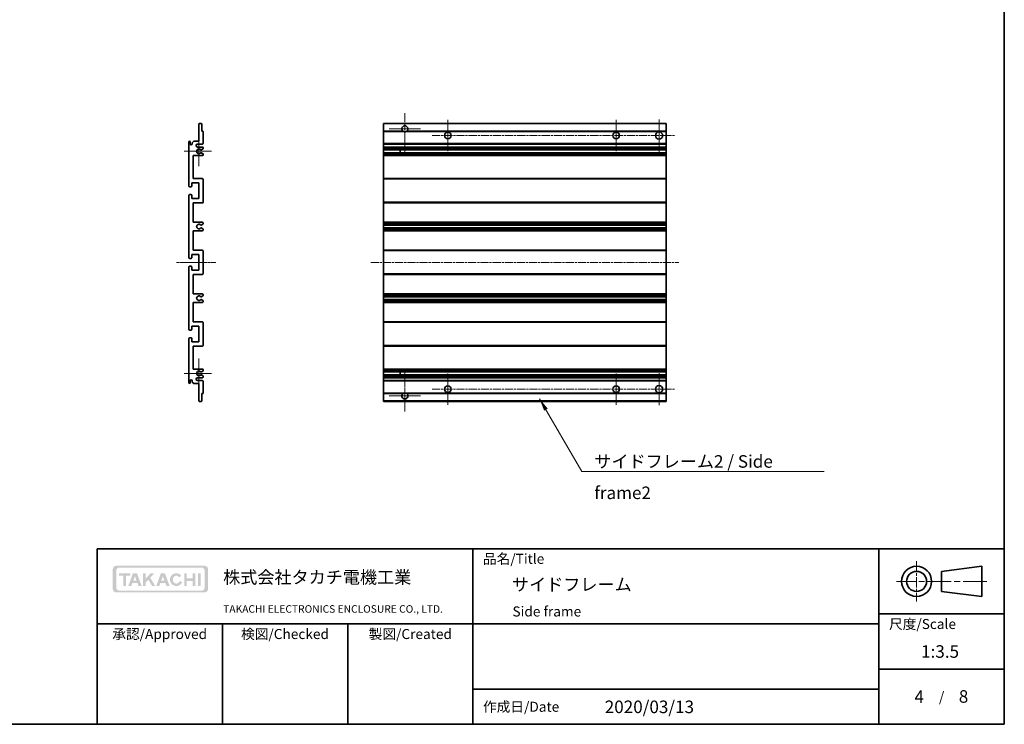
# Model space of a CAD drawing. Units: millimetres. Extents: x 5 to 10241, y 13 to 1277.
# Drawn here: x 5213 to 5900, y 13 to 504 of the extents above; entities that cross this region are included whole.
import ezdxf
from ezdxf.enums import TextEntityAlignment as Align

# ---------------------------------------------------------------- set-up
doc = ezdxf.new("R2010")
doc.units = ezdxf.units.MM
doc.linetypes.add('CHAIN', pattern=[0.35429999999999995, 0.2362, -0.0295, 0.0591, -0.0295])
for name, color, linetype, lineweight in [('Border (ISO)', 7, 'Continuous', 35), ('Center Mark (ISO)', 131, 'Continuous', 18), ('Centerline (ISO)', 131, 'Continuous', 18), ('Hatch (ISO)', 1, 'Continuous', 18), ('Symbol (ISO)', 7, 'Continuous', 18), ('Symbol (ISO) @ 1', 7, 'Continuous', 18), ('Title (ISO)', 7, 'Continuous', 35), ('Visible (ISO)', 7, 'Continuous', 35), ('Visible Narrow (ISO)', 7, 'Continuous', 25)]:
    doc.layers.add(name, color=color, linetype=linetype, lineweight=lineweight)
doc.styles.add('Note Text (TK)', font='MS PGothic.ttf')
doc.styles.add('文字スタイル67', font='arial.ttf')
doc.dimstyles.new('Default - Method 1b (TK)$7', dxfattribs={"dimscale": 4, "dimtxt": 2.5, "dimasz": 2.5, "dimexe": 1, "dimexo": 1.499999999999999, "dimgap": 1, "dimtad": 1, "dimtoh": 1, "dimrnd": 1e-08, "dimdsep": 46, "dimtxsty": 'Note Text (TK)', "dimcen": 0.09, "dimdle": 5, "dimclrd": 100, "dimclre": 100, "dimclrt": 7, "dimadec": 1, "dimazin": 1, "dimtfac": 1, "dimtmove": 0, "dimatfit": 3, "dimfxl": 1, "dimtolj": 1, "dimlwd": -1, "dimlwe": -1, "dimarcsym": 0})

# ---------------------------------------------------------------- blocks, each defined once
blk = doc.blocks.new('図面枠 tk図枠')
at = {"layer": 'Border (ISO)'}
for p in [(405.4999999999999, 289), (14.50000000000001, 8.000000000000007)]:
    blk.add_line(p, (405.4999999999999, 8.000000000000007), dxfattribs=at)
blk = doc.blocks.new('表題欄 tk表題欄')
at = {"layer": 'Hatch (ISO)'}
h = blk.add_hatch(color=256, dxfattribs=at)
edge = h.paths.add_edge_path(flags=0)
edge.add_arc((95.57537688673352, 236.2990653650367), 0.5958259999999996, 269.9999999999897, 360)
edge.add_line((96.17120288673351, 236.2990653650368), (96.17120288673348, 239.7107813650365))
edge.add_arc((95.5753768867335, 239.7107813650366), 0.5958259999999996, 0, 90.0000000000068)
edge.add_line((95.57537688673342, 240.3066073650366), (79.13710888673356, 240.3066073650366))
edge.add_arc((79.13710888673353, 239.7107813650366), 0.5958259999999996, 89.99999999999744, 180)
edge.add_line((78.54128288673353, 239.7107813650365), (78.54128288673331, 236.2990653650368))
edge.add_arc((79.13710888673332, 236.2990653650365), 0.5958259999999996, 180, 270.0000000000231)
edge.add_line((79.13710888673356, 235.7032393650365), (95.57537688673342, 235.7032393650367))
edge = h.paths.add_edge_path()
edge.add_line((77.83935088673357, 239.9556413650366), (77.83935088673357, 236.0542053650368))
edge.add_arc((78.54128288673346, 236.0542053650367), 0.7019319999998935, 180, 270.0000000000087)
edge.add_line((78.54128288673357, 235.3522733650368), (96.17120288673352, 235.3522733650368))
edge.add_arc((96.17120288673351, 236.0542053650367), 0.7019319999998921, 270, 360)
edge.add_line((96.8731348867334, 236.0542053650368), (96.87313488673352, 239.9556413650366))
edge.add_arc((96.1712028867336, 239.9556413650367), 0.7019319999998921, 0, 90.00000000000873)
edge.add_line((96.17120288673348, 240.6575733650367), (78.54128288673357, 240.6575733650366))
edge.add_arc((78.54128288673357, 239.9556413650366), 0.7019319999999984, 90, 180)
for points in [[(79.07181288673355, 239.1476033650369), (79.07181288673355, 238.6578833650367), (79.92066088673353, 238.6578833650367), (79.92066088673353, 236.6581933650368), (80.50832488673353, 236.6581933650368), (80.50832488673353, 238.6578833650367), (81.35717288673355, 238.6578833650367), (81.35717288673355, 239.1476033650369)], [(85.68407849525303, 236.6581933650368), (84.9434673993943, 237.8918698287545), (84.41792288673358, 237.3246628822781), (84.41792288673358, 236.6581933650368), (83.89555488673355, 236.6581933650368), (83.89555488673355, 239.1476033650369), (84.41792288673358, 239.1476033650369), (84.41792288673358, 238.0993979968839), (85.38913556809511, 239.1476033650369), (86.10696490847272, 239.1476033650369), (85.31925422435492, 238.2974470774499), (86.30334488673353, 236.6581933650368)], [(92.09142939614459, 239.1476033650369), (92.09142939614459, 236.6581933650368), (92.60971639614465, 236.6581933650368), (92.60971639614465, 237.6580383650368), (93.76872039614462, 237.6580383650368), (93.76872039614462, 236.6581933650368), (94.28700739614459, 236.6581933650368), (94.28700739614459, 239.1476033650369), (93.76872039614462, 239.1476033650369), (93.76872039614462, 238.1477583650367), (92.60971639614465, 238.1477583650367), (92.60971639614465, 239.1476033650369)], [(94.84202339614467, 239.1476033650369), (94.84202339614467, 236.6581933650368), (95.36439139614473, 236.6581933650368), (95.36439139614473, 239.1476033650369)]]:
    blk.add_hatch(color=256, dxfattribs=at).paths.add_polyline_path(points)
h = blk.add_hatch(color=256, dxfattribs=at)
h.paths.add_polyline_path([(82.59020695886475, 237.7110913650368), (81.95242681460243, 237.7110913650368), (82.27131688673356, 238.5794973650367)], flags=0)
h.paths.add_polyline_path([(82.77903014574996, 237.1968853650368), (81.76360362771717, 237.1968853650368), (81.56578886050404, 236.6581933650368), (80.94907288673355, 236.6581933650368), (81.86321688673357, 239.1476033650369), (82.67941688673353, 239.1476033650369), (83.59356088673351, 236.6581933650368), (82.97684491296302, 236.6581933650368)])
h = blk.add_hatch(color=256, dxfattribs=at)
h.paths.add_polyline_path([(87.52707281460246, 237.7110913650368), (88.16485295886469, 237.7110913650368), (87.84596288673359, 238.5794973650367)], flags=0)
h.paths.add_polyline_path([(87.14043486050403, 236.6581933650368), (87.3382496277172, 237.1968853650368), (88.35367614574989, 237.1968853650368), (88.551490912963, 236.6581933650368), (89.16820688673343, 236.6581933650368), (88.25406288673352, 239.1476033650369), (87.43786288673356, 239.1476033650369), (86.52371888673358, 236.6581933650368)])
h = blk.add_hatch(color=256, dxfattribs=at)
edge = h.paths.add_edge_path()
edge.add_arc((90.52309888673334, 237.9028983650369), 1.273272000000011, 38.55054079078439, 336.5820184016556)
edge.add_line((91.69149139614446, 237.3968543650369), (91.17255542714857, 237.6216113977801))
edge.add_ellipse((90.52309888673352, 237.9028983650369), major_axis=(0, -0.7998759999999119), ratio=0.8673469387756529, start_angle=128.5505407907963, end_angle=426.582018401653, ccw=False)
edge.add_line((91.09381514418376, 238.3576891122095), (91.51887237036831, 238.6964075050431))
at = {"layer": 'Title (ISO)'}
for p, q in [((74.70882392282105, 244.052739026017), (255.7088239228211, 244.052739026017)), ((74.70882392282105, 209.052739026017), (74.70882392282105, 244.052739026017)), ((149.7088239228211, 244.052739026017), (149.7088239228211, 209.052739026017)), ((230.7088239228211, 244.052739026017), (230.7088239228211, 209.052739026017)), ((255.7088239228211, 244.052739026017), (255.7088239228211, 209.052739026017)), ((243.2088239228211, 239.552739026017), (251.2088239228211, 240.5527390260171)), ((251.2088239228211, 234.552739026017), (251.2088239228211, 240.5527390260171)), ((243.2088239228211, 239.552739026017), (243.2088239228211, 235.552739026017)), ((243.2088239228211, 235.552739026017), (251.2088239228211, 234.552739026017)), ((230.7088239228211, 231.052739026017), (255.7088239228211, 231.052739026017)), ((74.70882392282105, 229.052739026017), (230.7088239228211, 229.052739026017)), ((99.70882392282108, 229.052739026017), (99.70882392282108, 209.052739026017)), ((124.708823922821, 229.052739026017), (124.708823922821, 209.052739026017)), ((230.7088239228211, 220.052739026017), (255.7088239228211, 220.052739026017)), ((149.7088239228211, 216.052739026017), (230.7088239228211, 216.052739026017)), ((255.7088239228211, 209.052739026017), (74.70882392282105, 209.052739026017))]:
    blk.add_line(p, q, dxfattribs=at)
at = {"layer": 'Title (ISO)', "color": 4, "linetype": 'CHAIN', "lineweight": 18, "ltscale": 8.889559745788574}
blk.add_line((238.2088239228211, 241.552739026017), (238.2088239228211, 233.552739026017), dxfattribs=at)
at = {"layer": 'Title (ISO)', "color": 4, "linetype": 'CHAIN', "lineweight": 18, "ltscale": 20.00163269042969}
blk.add_line((252.2088239228211, 237.552739026017), (234.2088239228211, 237.552739026017), dxfattribs=at)
at = {"layer": 'Title (ISO)'}
for radius in [3, 2]:
    blk.add_circle((238.2088239228211, 237.552739026017), radius, dxfattribs=at)
at = {"layer": 'Title (ISO)', "color": 1, "char_height": 2.000000029802322, "line_spacing_factor": 1.5, "style": 'Note Text (TK)'}
for s, insert, attachment_point in [('\\fＭＳ Ｐゴシック|b0|i0;\\H2.0000;品名/Title', (151.708823922821, 242.052739026017), 4), ('\\fＭＳ Ｐゴシック|b0|i0;\\H2.0000;尺度/Scale', (232.7088239228211, 229.052739026017), 4), ('\\fＭＳ Ｐゴシック|b0|i0;\\H2.0000;承認/Approved', (87.20882392282108, 227.052739026017), 5), ('\\fＭＳ Ｐゴシック|b0|i0;\\H2.0000;検図/Checked', (112.208823922821, 227.052739026017), 5), ('\\fＭＳ Ｐゴシック|b0|i0;\\H2.0000;製図/Created', (137.2088239228211, 227.052739026017), 5), ('\\fＭＳ Ｐゴシック|b0|i0;\\H2.0000;作成日/Date', (151.708823922821, 212.552739026017), 4)]:
    blk.add_mtext(s, dxfattribs=dict(at, insert=insert, attachment_point=attachment_point))
at = {"layer": 'Title (ISO)', "color": 7, "line_spacing_factor": 1.5, "style": 'Note Text (TK)'}
for s, insert, char_height, attachment_point in [('株式会社タカチ電機工業', (99.87313488673345, 238.052739026017), 2.5, 4), ('\\fArial|b0|i0;\\H1.4986;TAKACHI ELECTRONICS ENCLOSURE CO., LTD.', (99.87313488673342, 232.052739026017), 1.49859994649887, 4), ('\\fＭＳ Ｐゴシック|b0|i0;\\H2.0000;/', (243.2088239228211, 214.552739026017), 2.000000029802322, 5)]:
    blk.add_mtext(s, dxfattribs=dict(at, insert=insert, char_height=char_height, attachment_point=attachment_point))
at = {"layer": 'Title (ISO)', "color": 7}
for tag, p, height, style in [('<品名>_001', (157.524164831912, 235.7033072078352), 2.5, 'Note Text (TK)'), ('<Title>_001', (157.4932713957346, 230.5520568828656), 2.000000029802322, '文字スタイル67'), ('<総ページ数>_001', (246.7997330137301, 213.302739026017), 2.5, 'Note Text (TK)'), ('作成日_001', (175.617914831912, 211.2814322078352), 2.5, 'Note Text (TK)'), ('<ページ_No.>_001', (237.9488807410029, 213.302739026017), 2.5, 'Note Text (TK)')]:
    blk.add_attdef(tag, p, '', height=height, dxfattribs=dict(at, style=style))
at = {"layer": 'Title (ISO)', "color": 7, "style": 'Note Text (TK)'}
blk.add_attdef('<尺度>', text='', height=2.5, dxfattribs=at).set_placement((243.2088239228211, 223.5527390260171), align=Align.MIDDLE_CENTER)

msp = doc.modelspace()

# ---------------------------------------------------------------- linework, layer by layer
at = {"layer": 'Center Mark (ISO)', "linetype": 'CHAIN', "ltscale": 9.000679969787598}
for p, q in [((5481.68791219466, 439.0847392748715), (5481.68791219466, 410.7347392748715)), ((5481.68791219466, 259.2347392748703), (5481.68791219466, 230.8847392748703))]:
    msp.add_line(p, q, dxfattribs=at)
at = {"layer": 'Center Mark (ISO)', "linetype": 'CHAIN', "ltscale": 6.984632492065429}
for p, q in [((5511.68791219466, 434.4847392748715), (5511.68791219466, 412.4847392748714)), ((5629.187912194661, 434.4847392748715), (5629.187912194661, 412.4847392748714)), ((5511.68791219466, 257.4847392748702), (5511.68791219466, 235.4847392748703)), ((5629.187912194661, 257.4847392748702), (5629.187912194661, 235.4847392748703))]:
    msp.add_line(p, q, dxfattribs=at)
at = {"layer": 'Center Mark (ISO)', "linetype": 'CHAIN', "ltscale": 7.143376350402832}
for p, q in [((5659.18791219466, 434.7347392748714), (5659.18791219466, 412.2347392748714)), ((5659.18791219466, 257.7347392748702), (5659.18791219466, 235.2347392748703))]:
    msp.add_line(p, q, dxfattribs=at)
at = {"layer": 'Center Mark (ISO)', "linetype": 'CHAIN', "ltscale": 6.889386177062988}
for p, q in [((5492.537912194659, 428.2347392748715), (5470.837912194659, 428.2347392748715)), ((5492.537912194659, 241.7347392748703), (5470.837912194659, 241.7347392748703))]:
    msp.add_line(p, q, dxfattribs=at)
at = {"layer": 'Center Mark (ISO)', "linetype": 'CHAIN', "ltscale": 6.585232734680175}
for p, q in [((5337.887137817585, 422.8557392748714), (5337.887137817585, 402.1137392748715)), ((5337.887137817585, 267.8557392748701), (5337.887137817585, 247.1137392748701))]:
    msp.add_line(p, q, dxfattribs=at)
at = {"layer": 'Center Mark (ISO)', "linetype": 'CHAIN', "ltscale": 6.070584774017333}
for p, q in [((5346.637137817584, 412.4847392748715), (5327.516137817585, 412.4847392748715)), ((5346.637137817584, 257.4847392748701), (5327.516137817585, 257.4847392748701))]:
    msp.add_line(p, q, dxfattribs=at)
at = {"layer": 'Centerline (ISO)', "linetype": 'CHAIN', "ltscale": 23.99096870422363}
for p, q in [((5500.68791219466, 423.4847392748715), (5670.437912194659, 423.4847392748715)), ((5457.937912194659, 334.9847392748709), (5672.937912194661, 334.9847392748709)), ((5500.68791219466, 246.4847392748702), (5670.437912194659, 246.4847392748702))]:
    msp.add_line(p, q, dxfattribs=at)
at = {"layer": 'Centerline (ISO)', "linetype": 'CHAIN', "ltscale": 8.730814933776855}
msp.add_line((5322.137137817587, 334.9847392748709), (5349.637137817587, 334.9847392748709), dxfattribs=at)
at = {"layer": 'Visible (ISO)'}
for p, q in [((5337.887137817585, 419.4847392748715), (5337.887137817585, 431.6847392748713)), ((5338.187137817584, 431.9847392748715), (5339.587137817585, 431.9847392748715)), ((5339.887137817584, 431.6847392748713), (5339.887137817584, 426.4847392748714)), ((5339.887137817584, 426.4847392748714), (5340.587137817585, 426.4847392748713)), ((5466.687912194659, 431.6847392748712), (5466.687912194658, 431.9847392748712)), ((5664.187912194659, 431.9847392748715), (5466.687912194658, 431.9847392748715)), ((5466.687912194659, 431.6847392748713), (5466.687912194659, 426.4847392748714)), ((5466.687912194659, 426.1847392748713), (5466.687912194659, 426.4847392748713)), ((5480.527093518035, 426.4847392748713), (5466.687912194659, 426.4847392748713)), ((5664.187912194659, 426.4847392748713), (5482.848730871284, 426.4847392748713)), ((5664.187912194659, 431.9847392748712), (5664.187912194659, 431.6847392748713)), ((5664.187912194659, 426.4847392748714), (5664.187912194659, 431.6847392748713)), ((5664.187912194659, 426.4847392748713), (5664.18791219466, 426.1847392748713)), ((5333.237137817585, 418.4847392748714), (5334.237137817584, 419.4847392748715)), ((5334.237137817584, 419.4847392748715), (5337.887137817585, 419.4847392748715)), ((5340.887137817585, 426.1847392748713), (5340.887137817585, 417.984739274871)), ((5466.687912194659, 426.1847392748713), (5466.687912194659, 417.984739274871)), ((5664.187912194659, 417.984739274871), (5664.187912194659, 426.1847392748713)), ((5330.887137817587, 388.2347392748847), (5330.887137817586, 418.9847392748715)), ((5331.887137817585, 418.9847392748715), (5331.887137817584, 417.5847392748714)), ((5333.237137817585, 417.5847392748714), (5333.237137817585, 418.4847392748714)), ((5340.387137817586, 417.4847392748715), (5336.887137817585, 417.4847392748715)), ((5336.887137817584, 415.4847392748715), (5340.387137817586, 415.4847392748715)), ((5339.538803867425, 413.4847392748715), (5339.272778463641, 413.4847392748721)), ((5340.737137817585, 414.1301875420616), (5339.688803867424, 413.5249316537362)), ((5340.887137817585, 414.9847392748714), (5340.887137817585, 414.3899951631969)), ((5466.687912194659, 417.484739274871), (5466.687912194659, 417.984739274871)), ((5466.687912194657, 417.4847392748715), (5466.687912194657, 415.4847392748715)), ((5664.187912194659, 417.4847392748715), (5466.687912194659, 417.4847392748715)), ((5466.687912194659, 414.9847392748715), (5466.687912194659, 415.4847392748714)), ((5664.187912194659, 415.4847392748715), (5466.687912194659, 415.4847392748715)), ((5466.687912194659, 414.9847392748714), (5466.687912194659, 414.3899951631969)), ((5466.687912194659, 414.1301875420616), (5466.687912194659, 414.3899951631969)), ((5466.687912194659, 414.1301875420616), (5466.687912194658, 413.5249316537362)), ((5466.687912194658, 413.4847392748715), (5466.687912194658, 413.5249316537362)), ((5664.187912194659, 413.4847392748715), (5466.687912194658, 413.4847392748715)), ((5466.687912194657, 411.4847392748708), (5466.687912194657, 413.4847392748715)), ((5478.487912194657, 413.4847392748715), (5478.487912194657, 411.4847392748708)), ((5478.500530267656, 413.4847392748715), (5478.500530267656, 411.4847392748708)), ((5664.187912194659, 417.984739274871), (5664.187912194659, 417.484739274871)), ((5664.187912194658, 415.4847392748715), (5664.187912194658, 417.4847392748715)), ((5664.187912194659, 415.4847392748714), (5664.187912194659, 414.9847392748714)), ((5664.187912194659, 414.3899951631969), (5664.187912194659, 414.9847392748714)), ((5664.18791219466, 414.3899951631969), (5664.187912194659, 414.1301875420616)), ((5664.187912194659, 413.5249316537362), (5664.187912194659, 414.1301875420616)), ((5664.187912194659, 413.5249316537362), (5664.187912194659, 413.4847392748715)), ((5664.187912194656, 411.4847392748708), (5664.187912194656, 413.4847392748715)), ((5333.887137817584, 409.4847392748715), (5333.887137817584, 393.4847392748847)), ((5340.387137817584, 409.4847392748715), (5333.887137817584, 409.4847392748715)), ((5339.272778463641, 411.4847392748708), (5339.538803867425, 411.4847392748708)), ((5339.688803867424, 411.4445468960061), (5340.737137817583, 410.8392910076808)), ((5340.887137817585, 410.5794833865457), (5340.887137817585, 409.9847392748714)), ((5466.687912194658, 411.4445468960061), (5466.687912194658, 411.4847392748708)), ((5664.187912194659, 411.4847392748708), (5466.687912194658, 411.4847392748708)), ((5466.687912194658, 411.4445468960061), (5466.687912194659, 410.8392910076808)), ((5466.687912194659, 410.5794833865457), (5466.687912194659, 410.8392910076808)), ((5466.687912194659, 410.5794833865457), (5466.687912194659, 409.9847392748714)), ((5466.687912194659, 409.4847392748715), (5466.687912194659, 409.9847392748714)), ((5466.687912194656, 409.4847392748715), (5466.687912194656, 393.4847392748847)), ((5664.187912194659, 409.4847392748715), (5466.687912194659, 409.4847392748715)), ((5664.187912194659, 411.4847392748708), (5664.187912194659, 411.4445468960061)), ((5664.187912194659, 410.8392910076808), (5664.187912194659, 411.4445468960061)), ((5664.187912194659, 410.8392910076808), (5664.18791219466, 410.5794833865457)), ((5664.187912194659, 409.9847392748714), (5664.187912194659, 410.5794833865457)), ((5664.187912194659, 409.9847392748714), (5664.187912194659, 409.4847392748715)), ((5664.187912194655, 393.4847392748847), (5664.187912194655, 409.4847392748715)), ((5333.887137817584, 393.4847392748847), (5340.387137817586, 393.4847392748847)), ((5340.887137817587, 392.9847392748847), (5340.887137817587, 376.9847392748848)), ((5466.687912194659, 392.9847392748847), (5466.687912194659, 393.4847392748847)), ((5664.187912194659, 393.4847392748847), (5466.687912194659, 393.4847392748847)), ((5466.687912194659, 392.9847392748847), (5466.687912194659, 376.9847392748848)), ((5664.187912194659, 393.4847392748847), (5664.187912194659, 392.9847392748847)), ((5664.187912194659, 376.9847392748848), (5664.187912194659, 392.9847392748847)), ((5332.587137817586, 387.7347392748847), (5331.387137817586, 387.7347392748847)), ((5332.887137817586, 390.4847392748846), (5332.887137817586, 388.0347392748848)), ((5337.887137817586, 390.4847392748846), (5332.887137817586, 390.4847392748846)), ((5337.887137817586, 379.4847392748847), (5337.887137817586, 390.4847392748846)), ((5330.887137817587, 338.2347392748715), (5330.887137817587, 381.7347392748837)), ((5331.387137817586, 382.2347392748838), (5332.587137817586, 382.2347392748842)), ((5332.887137817586, 381.934739274884), (5332.887137817586, 379.4847392748842)), ((5332.887137817586, 379.4847392748842), (5337.887137817586, 379.4847392748847)), ((5333.887137817584, 376.4847392748842), (5333.887137817584, 362.984739274871)), ((5340.387137817587, 376.4847392748847), (5333.887137817584, 376.4847392748842)), ((5466.687912194659, 376.4847392748847), (5466.687912194659, 376.9847392748848)), ((5466.687912194656, 376.4847392748842), (5466.687912194656, 362.984739274871)), ((5664.187912194659, 376.4847392748847), (5466.687912194659, 376.4847392748847)), ((5664.187912194659, 376.9847392748848), (5664.187912194659, 376.4847392748847)), ((5664.187912194655, 362.984739274871), (5664.187912194655, 376.4847392748842)), ((5333.887137817584, 362.984739274871), (5340.387137817586, 362.9847392748706)), ((5339.460689502737, 358.9914878103545), (5340.734018875034, 358.2765041546103)), ((5340.737137817585, 361.7147581063563), (5339.463905051971, 360.9796568263873)), ((5340.887137817585, 362.4847392748706), (5340.887137817585, 361.9745657274915)), ((5340.887137817585, 358.0149206020637), (5340.887137817585, 357.4847392748706)), ((5466.687912194659, 362.4847392748706), (5466.687912194659, 362.9847392748706)), ((5664.187912194659, 362.9847392748706), (5466.687912194659, 362.9847392748706)), ((5466.687912194659, 362.4847392748706), (5466.687912194659, 361.9745657274915)), ((5466.687912194659, 361.7147581063561), (5466.687912194659, 361.9745657274915)), ((5466.687912194659, 361.7147581063563), (5466.687912194658, 360.9796568263873)), ((5466.687912194658, 360.9394644475224), (5466.687912194658, 360.9796568263874)), ((5466.687912194657, 360.9394644475225), (5466.687912194657, 359.0299042578079)), ((5664.187912194659, 360.9394644475225), (5466.687912194658, 360.9394644475225)), ((5466.687912194658, 358.9914878103548), (5466.687912194658, 359.0299042578079)), ((5664.187912194659, 359.0299042578079), (5466.687912194658, 359.0299042578079)), ((5466.687912194658, 358.9914878103545), (5466.687912194659, 358.2765041546103)), ((5466.687912194659, 358.0149206020637), (5466.687912194659, 358.2765041546102)), ((5466.687912194659, 358.0149206020637), (5466.687912194659, 357.4847392748706)), ((5664.187912194659, 362.9847392748706), (5664.187912194659, 362.4847392748706)), ((5664.187912194659, 361.9745657274915), (5664.187912194659, 362.4847392748706)), ((5664.18791219466, 361.9745657274915), (5664.187912194659, 361.7147581063561)), ((5664.187912194659, 360.9796568263873), (5664.187912194659, 361.7147581063563)), ((5664.187912194659, 360.9796568263874), (5664.187912194659, 360.9394644475224)), ((5664.187912194656, 359.0299042578079), (5664.187912194656, 360.9394644475224)), ((5664.187912194659, 359.0299042578079), (5664.187912194659, 358.9914878103548)), ((5664.187912194659, 358.2765041546103), (5664.187912194659, 358.9914878103545)), ((5664.187912194659, 358.2765041546102), (5664.18791219466, 358.0149206020637)), ((5664.187912194659, 357.4847392748706), (5664.187912194659, 358.0149206020637)), ((5333.887137817584, 356.9847392748711), (5333.887137817585, 343.4847392748715)), ((5340.387137817584, 356.9847392748706), (5333.887137817584, 356.9847392748711)), ((5466.687912194659, 356.9847392748706), (5466.687912194659, 357.4847392748706)), ((5466.687912194656, 356.9847392748711), (5466.687912194656, 343.4847392748715)), ((5664.187912194659, 356.9847392748706), (5466.687912194659, 356.9847392748706)), ((5664.187912194659, 357.4847392748706), (5664.187912194659, 356.9847392748706)), ((5664.187912194655, 343.4847392748715), (5664.187912194655, 356.9847392748711)), ((5332.587137817586, 337.7347392748715), (5331.387137817586, 337.7347392748715)), ((5332.887137817586, 340.4847392748715), (5332.887137817586, 338.0347392748713)), ((5337.887137817586, 340.4847392748715), (5332.887137817586, 340.4847392748715)), ((5333.887137817585, 343.4847392748715), (5340.387137817586, 343.4847392748715)), ((5337.887137817586, 329.4847392748701), (5337.887137817586, 340.4847392748715)), ((5340.887137817587, 342.9847392748715), (5340.887137817587, 326.9847392748701)), ((5466.687912194659, 342.9847392748714), (5466.687912194659, 343.4847392748715)), ((5664.187912194659, 343.4847392748715), (5466.687912194659, 343.4847392748715)), ((5466.687912194659, 342.9847392748715), (5466.687912194659, 326.9847392748701)), ((5664.187912194659, 343.4847392748715), (5664.187912194659, 342.9847392748714)), ((5664.187912194659, 326.9847392748701), (5664.187912194659, 342.9847392748715)), ((5330.887137817586, 288.2347392748854), (5330.887137817587, 331.7347392748701)), ((5331.387137817586, 332.2347392748701), (5332.587137817586, 332.2347392748701)), ((5332.887137817586, 331.93473927487), (5332.887137817586, 329.4847392748701)), ((5332.887137817586, 329.4847392748701), (5337.887137817586, 329.4847392748701)), ((5333.887137817585, 326.4847392748702), (5333.887137817585, 312.984739274871)), ((5340.387137817586, 326.4847392748702), (5333.887137817585, 326.4847392748702)), ((5466.687912194659, 326.4847392748702), (5466.687912194659, 326.9847392748701)), ((5466.687912194656, 326.4847392748702), (5466.687912194656, 312.984739274871)), ((5664.187912194659, 326.4847392748702), (5466.687912194659, 326.4847392748702)), ((5664.187912194659, 326.9847392748701), (5664.187912194659, 326.4847392748702)), ((5664.187912194655, 312.984739274871), (5664.187912194655, 326.4847392748702)), ((5333.887137817585, 312.984739274871), (5340.387137817586, 312.984739274871)), ((5340.734018875034, 311.6929743951313), (5339.460689502737, 310.9779907393871)), ((5340.887137817585, 312.484739274871), (5340.887137817587, 311.954557947678)), ((5466.687912194659, 312.484739274871), (5466.687912194659, 312.984739274871)), ((5664.187912194659, 312.984739274871), (5466.687912194659, 312.984739274871)), ((5466.687912194659, 312.484739274871), (5466.687912194659, 311.954557947678)), ((5466.687912194659, 311.6929743951313), (5466.687912194659, 311.954557947678)), ((5466.687912194659, 311.6929743951313), (5466.687912194658, 310.9779907393871)), ((5466.687912194658, 310.9395742919338), (5466.687912194658, 310.9779907393867)), ((5466.687912194657, 310.9395742919338), (5466.687912194657, 309.0300141022192)), ((5664.187912194659, 310.9395742919338), (5466.687912194658, 310.9395742919338)), ((5664.187912194659, 312.984739274871), (5664.187912194659, 312.484739274871)), ((5664.187912194659, 311.954557947678), (5664.187912194659, 312.484739274871)), ((5664.18791219466, 311.954557947678), (5664.187912194659, 311.6929743951313)), ((5664.187912194659, 310.9779907393871), (5664.187912194659, 311.6929743951313)), ((5664.187912194659, 310.9779907393867), (5664.187912194659, 310.9395742919339)), ((5664.187912194656, 309.0300141022191), (5664.187912194656, 310.9395742919339)), ((5333.887137817584, 306.9847392748708), (5333.887137817584, 293.4847392748852)), ((5340.387137817586, 306.9847392748711), (5333.887137817584, 306.9847392748708)), ((5339.463905051971, 308.9898217233544), (5340.737137817586, 308.2547204433853)), ((5340.887137817587, 307.9949128222501), (5340.887137817587, 307.484739274871)), ((5466.687912194658, 308.9898217233542), (5466.687912194658, 309.0300141022192)), ((5664.187912194659, 309.0300141022192), (5466.687912194658, 309.0300141022192)), ((5466.687912194658, 308.9898217233544), (5466.687912194659, 308.2547204433853)), ((5466.687912194659, 307.9949128222501), (5466.687912194659, 308.2547204433856)), ((5466.687912194659, 307.9949128222501), (5466.687912194659, 307.484739274871)), ((5466.687912194659, 306.9847392748711), (5466.687912194659, 307.484739274871)), ((5466.687912194656, 306.9847392748708), (5466.687912194656, 293.4847392748852)), ((5664.187912194659, 306.9847392748711), (5466.687912194659, 306.9847392748711)), ((5664.187912194659, 309.0300141022192), (5664.187912194659, 308.9898217233542)), ((5664.187912194659, 308.2547204433853), (5664.187912194659, 308.9898217233544)), ((5664.187912194659, 308.2547204433856), (5664.18791219466, 307.9949128222501)), ((5664.187912194659, 307.484739274871), (5664.187912194659, 307.9949128222501)), ((5664.187912194659, 307.484739274871), (5664.187912194659, 306.9847392748711)), ((5664.187912194655, 293.4847392748852), (5664.187912194655, 306.9847392748708)), ((5332.887137817586, 290.4847392748854), (5332.887137817586, 288.0347392748853)), ((5337.887137817586, 290.4847392748849), (5332.887137817586, 290.4847392748854)), ((5333.887137817584, 293.4847392748852), (5340.387137817586, 293.4847392748845)), ((5337.887137817586, 279.4847392748847), (5337.887137817586, 290.4847392748849)), ((5340.887137817587, 292.9847392748845), (5340.887137817585, 276.9847392748849)), ((5466.687912194659, 292.9847392748845), (5466.687912194659, 293.4847392748845)), ((5664.187912194659, 293.4847392748845), (5466.687912194659, 293.4847392748845)), ((5466.687912194659, 292.9847392748845), (5466.687912194659, 276.9847392748849)), ((5664.187912194659, 293.4847392748845), (5664.187912194659, 292.9847392748845)), ((5664.187912194659, 276.9847392748849), (5664.187912194659, 292.9847392748845)), ((5332.587137817586, 287.7347392748854), (5331.387137817586, 287.7347392748854)), ((5331.387137817586, 282.2347392748847), (5332.587137817585, 282.2347392748847)), ((5332.887137817585, 281.9347392748848), (5332.887137817585, 279.4847392748847)), ((5330.887137817586, 250.9847392748701), (5330.887137817586, 281.7347392748847)), ((5332.887137817585, 279.4847392748847), (5337.887137817586, 279.4847392748847)), ((5333.887137817584, 276.4847392748847), (5333.887137817584, 260.4847392748701)), ((5340.387137817586, 276.4847392748847), (5333.887137817584, 276.4847392748847)), ((5466.687912194659, 276.4847392748847), (5466.687912194659, 276.9847392748849)), ((5466.687912194656, 276.4847392748847), (5466.687912194656, 260.4847392748701)), ((5664.187912194659, 276.4847392748847), (5466.687912194659, 276.4847392748847)), ((5664.187912194659, 276.9847392748849), (5664.187912194659, 276.4847392748847)), ((5664.187912194655, 260.4847392748701), (5664.187912194655, 276.4847392748847)), ((5333.887137817584, 260.4847392748701), (5340.387137817584, 260.4847392748701)), ((5340.387137817586, 254.4847392748704), (5336.887137817585, 254.4847392748704)), ((5339.538803867425, 258.4847392748699), (5339.27277846364, 258.4847392748713)), ((5339.27277846364, 256.4847392748689), (5339.538803867425, 256.4847392748707)), ((5340.737137817585, 259.1301875420602), (5339.688803867425, 258.5249316537346)), ((5339.688803867425, 256.4445468960059), (5340.737137817585, 255.8392910076797)), ((5340.887137817585, 259.9847392748701), (5340.887137817585, 259.3899951631956)), ((5340.887137817585, 255.5794833865445), (5340.887137817585, 254.9847392748703)), ((5466.687912194659, 259.9847392748701), (5466.687912194659, 260.4847392748701)), ((5664.187912194659, 260.4847392748701), (5466.687912194659, 260.4847392748701)), ((5466.687912194659, 259.9847392748701), (5466.687912194659, 259.3899951631956)), ((5466.687912194659, 259.1301875420602), (5466.687912194659, 259.3899951631956)), ((5466.687912194659, 259.1301875420602), (5466.687912194658, 258.5249316537346)), ((5466.687912194658, 258.4847392748699), (5466.687912194658, 258.5249316537346)), ((5466.687912194657, 256.4847392748705), (5466.687912194657, 258.4847392748699)), ((5664.187912194659, 258.4847392748699), (5466.687912194658, 258.4847392748699)), ((5466.687912194658, 256.4445468960059), (5466.687912194658, 256.4847392748705)), ((5664.187912194659, 256.4847392748707), (5466.687912194658, 256.4847392748707)), ((5466.687912194658, 256.4445468960059), (5466.687912194659, 255.8392910076797)), ((5466.687912194659, 255.5794833865445), (5466.687912194659, 255.8392910076797)), ((5466.687912194659, 255.5794833865445), (5466.687912194659, 254.9847392748703)), ((5466.687912194659, 254.48473927487), (5466.687912194659, 254.9847392748703)), ((5466.687912194657, 254.4847392748701), (5466.687912194657, 252.4847392748701)), ((5664.187912194659, 254.4847392748704), (5466.687912194659, 254.4847392748704)), ((5478.487912194657, 258.4847392748699), (5478.487912194657, 256.4847392748705)), ((5478.500530267656, 258.4847392748699), (5478.500530267656, 256.4847392748705)), ((5664.187912194659, 260.4847392748701), (5664.187912194659, 259.9847392748701)), ((5664.187912194659, 259.3899951631956), (5664.187912194659, 259.9847392748701)), ((5664.18791219466, 259.3899951631956), (5664.187912194659, 259.1301875420602)), ((5664.187912194659, 258.5249316537346), (5664.187912194659, 259.1301875420602)), ((5664.187912194659, 258.5249316537346), (5664.187912194659, 258.4847392748699)), ((5664.187912194656, 256.4847392748705), (5664.187912194656, 258.4847392748699)), ((5664.187912194659, 256.4847392748705), (5664.187912194659, 256.4445468960059)), ((5664.187912194659, 255.8392910076797), (5664.187912194659, 256.4445468960059)), ((5664.187912194659, 255.8392910076797), (5664.18791219466, 255.5794833865445)), ((5664.187912194659, 254.9847392748703), (5664.187912194659, 255.5794833865445)), ((5664.187912194659, 254.9847392748703), (5664.187912194659, 254.48473927487)), ((5664.187912194658, 252.4847392748701), (5664.187912194658, 254.4847392748701)), ((5331.887137817585, 252.3847392748701), (5331.887137817585, 250.9847392748701)), ((5333.237137817585, 251.4847392748701), (5333.237137817585, 252.3847392748701)), ((5334.237137817584, 250.48473927487), (5333.237137817585, 251.4847392748701)), ((5337.887137817586, 250.48473927487), (5334.237137817584, 250.48473927487)), ((5336.887137817585, 252.48473927487), (5340.387137817586, 252.4847392748704)), ((5337.887137817585, 238.2847392748703), (5337.887137817586, 250.48473927487)), ((5340.887137817585, 251.9847392748704), (5340.887137817585, 243.7847392748703)), ((5466.687912194659, 251.9847392748704), (5466.687912194659, 252.4847392748704)), ((5664.187912194659, 252.4847392748704), (5466.687912194659, 252.4847392748704)), ((5466.687912194659, 251.9847392748704), (5466.687912194659, 243.7847392748703)), ((5664.187912194659, 252.4847392748704), (5664.187912194659, 251.9847392748704)), ((5664.187912194659, 243.7847392748703), (5664.187912194659, 251.9847392748704)), ((5339.887137817585, 243.4847392748704), (5339.887137817584, 238.2847392748703)), ((5340.587137817585, 243.4847392748703), (5339.887137817585, 243.4847392748704)), ((5466.687912194659, 243.4847392748704), (5466.687912194659, 243.7847392748703)), ((5466.687912194659, 243.4847392748704), (5466.687912194659, 238.2847392748703)), ((5480.527093518035, 243.4847392748703), (5466.687912194659, 243.4847392748703)), ((5664.187912194659, 243.4847392748703), (5482.848730871284, 243.4847392748703)), ((5664.18791219466, 243.7847392748703), (5664.187912194659, 243.4847392748704)), ((5664.187912194659, 238.2847392748703), (5664.187912194659, 243.4847392748704)), ((5339.587137817585, 237.9847392748703), (5338.187137817584, 237.9847392748703)), ((5466.687912194658, 237.9847392748703), (5466.687912194659, 238.2847392748703)), ((5664.187912194659, 237.9847392748703), (5466.687912194658, 237.9847392748703)), ((5664.187912194659, 238.2847392748703), (5664.187912194659, 237.9847392748703))]:
    msp.add_line(p, q, dxfattribs=at)
for centre, radius in [((5511.687912194659, 423.4847392748715), 2.25), ((5629.187912194659, 423.4847392748715), 2.25), ((5659.18791219466, 423.4847392748715), 2.5), ((5511.687912194659, 246.4847392748702), 2.25), ((5629.187912194659, 246.4847392748702), 2.25), ((5659.18791219466, 246.4847392748702), 2.5)]:
    msp.add_circle(centre, radius, dxfattribs=at)
for centre, radius, start, end in [((5338.187137817584, 431.6847392748713), 0.2999999999999866, 90.00000000010421, 180), ((5339.587137817585, 431.6847392748713), 0.2999999999999758, 0, 90), ((5340.587137817585, 426.1847392748713), 0.2999999999999936, 0, 90), ((5481.687912194658, 428.2347392748715), 2.099999999999986, 303.5573097619113, 236.4426902380886), ((5331.387137817586, 418.9847392748715), 0.5000000000000006, 0, 180), ((5481.68791219466, 428.2347392748711), 2.099999999999653, 257.4720945601673, 282.5279054398327), ((5332.562137817585, 417.6644267748715), 0.6796874999999442, 186.7329213268752, 353.2670786731243), ((5336.887137817585, 416.4847392748715), 0.9999999999999964, 90, 270), ((5337.887137817586, 412.4847392748714), 1.621000000000002, 39.57295242318557, 320.4270475768146), ((5337.887137817581, 412.4847392748714), 1.600000000000025, 43.17355110725601, 316.8264488927436), ((5339.272778463641, 413.7847392748721), 0.3000000000000114, 243.009881790639, 269.9999999999479), ((5339.538803867425, 413.7847392748715), 0.2999999999997981, 270, 299.9999999999698), ((5340.387137817586, 417.984739274871), 0.5000000000000222, 270, 0), ((5340.387137817586, 414.9847392748714), 0.5000000000000249, 0, 90), ((5340.587137817585, 414.3899951631969), 0.3000000000000083, 300.0000000000301, 0), ((5339.272778463641, 411.184739274871), 0.2999999999998872, 90, 116.9901182093317), ((5339.538803867425, 411.1847392748707), 0.3000000000000646, 60.00000000003007, 89.99999999997395), ((5340.387137817584, 409.9847392748714), 0.5000000000000223, 270, 0), ((5340.587137817585, 410.5794833865456), 0.3000000000000112, 0, 59.99999999996992), ((5340.387137817586, 392.9847392748847), 0.4999999999999983, 0, 90), ((5331.387137817586, 388.2347392748847), 0.4999999999999983, 180, 270), ((5332.587137817586, 388.0347392748845), 0.3000000000000047, 270, 0), ((5331.387137817586, 381.7347392748838), 0.4999999999999916, 90, 180), ((5332.587137817586, 381.934739274884), 0.3000000000000024, 0, 90.00000000010421), ((5340.387137817587, 376.9847392748847), 0.5000000000000038, 270, 0), ((5337.887137817586, 359.9847392748706), 1.599999999999999, 41.32898759861728, 318.666601146296), ((5339.31380844529, 358.7299042578079), 0.3000000000000064, 60.68547425545386, 138.6666011462575), ((5339.31390505197, 361.2394644475224), 0.2999999999999934, 221.3289875986176, 300.0000000001203), ((5340.387137817586, 362.4847392748706), 0.4999999999999983, 0, 90), ((5340.587137817585, 358.0149206020637), 0.3000000000000056, 0, 60.68547425530447), ((5340.587137817585, 361.9745657274915), 0.3000000000000019, 299.9999999999398, 0), ((5340.387137817584, 357.4847392748706), 0.4999999999999983, 270, 0), ((5331.387137817586, 338.2347392748715), 0.5000000000000027, 180, 270), ((5332.587137817586, 338.0347392748713), 0.3000000000000003, 270, 0), ((5340.387137817586, 342.9847392748714), 0.5000000000000027, 0, 90), ((5331.387137817586, 331.7347392748701), 0.5000000000000016, 90, 180), ((5332.587137817586, 331.93473927487), 0.3000000000000019, 0, 90), ((5340.387137817586, 326.9847392748701), 0.5000000000000002, 270, 0), ((5337.887137817586, 309.984739274871), 1.6, 41.33339885370399, 318.671012401382), ((5339.31380844529, 311.2395742919338), 0.3000000000000003, 221.3333988537043, 299.3145257444863), ((5340.387137817586, 312.484739274871), 0.5000000000000027, 0, 90), ((5340.587137817585, 311.954557947678), 0.3000000000000083, 299.3145257446358, 0), ((5339.31390505197, 308.7300141022192), 0.3000000000000002, 59.99999999987968, 138.6710124013828), ((5340.387137817586, 307.484739274871), 0.4999999999999983, 270, 0), ((5340.587137817585, 307.9949128222501), 0.3000000000000002, 0, 60.00000000006016), ((5340.387137817586, 292.9847392748845), 0.4999999999999983, 0, 90), ((5331.387137817586, 288.2347392748854), 0.4999999999999983, 180, 270), ((5331.387137817586, 281.7347392748847), 0.4999999999999949, 90, 180), ((5332.587137817586, 288.0347392748853), 0.2999999999999992, 270, 0), ((5332.587137817585, 281.9347392748848), 0.3000000000000024, 0, 90.00000000010421), ((5340.387137817586, 276.9847392748847), 0.5000000000000002, 270, 0), ((5336.887137817585, 253.4847392748701), 0.9999999999999964, 90, 270), ((5337.887137817586, 257.4847392748701), 1.620999999999999, 39.57295242322612, 320.4270475767742), ((5337.887137817581, 257.4847392748701), 1.600000000000006, 43.17355110725637, 316.8264488927436), ((5339.272778463641, 258.784739274871), 0.2999999999997094, 243.0098817904928, 269.9999999999479), ((5339.272778463641, 256.1847392748689), 0.3000000000001619, 90.00000000005213, 116.9901182094779), ((5339.538803867425, 258.7847392748699), 0.3000000000001004, 270, 300.00000000003), ((5339.538803867425, 256.1847392748705), 0.3000000000001002, 60.00000000000002, 90.00000000002605), ((5340.387137817584, 259.9847392748701), 0.4999999999999983, 0, 90), ((5340.387137817586, 254.9847392748701), 0.4999999999999932, 270, 0), ((5340.587137817585, 259.3899951631955), 0.2999999999999947, 299.9999999999699, 0), ((5340.587137817585, 255.5794833865445), 0.3000000000000114, 0, 59.99999999996992), ((5331.387137817586, 250.9847392748701), 0.5000000000000006, 180, 0), ((5332.562137817585, 252.3050517748701), 0.6796874999999412, 6.732921326880406, 173.2670786731257), ((5340.387137817586, 251.9847392748704), 0.4999999999999983, 0, 90), ((5340.587137817585, 243.7847392748703), 0.299999999999988, 270, 0), ((5481.687912194658, 241.7347392748702), 2.100000000000006, 123.5573097619113, 56.44269023808869), ((5481.68791219466, 241.7347392748704), 2.099999999999809, 77.47209456016726, 102.5279054398327), ((5338.187137817584, 238.2847392748703), 0.2999999999999936, 180, 270), ((5339.587137817585, 238.2847392748703), 0.2999999999999878, 270, 0)]:
    msp.add_arc(centre, radius, start, end, dxfattribs=at)
for points, knots in [([(5481.232390515703, 426.1847392748713), (5481.123417160026, 426.2089537753295), (5481.017860055346, 426.2418872501765), (5480.845169253281, 426.3094533791241), (5480.755870062554, 426.3513366226073), (5480.65779914295, 426.4044202200404), (5480.623668650899, 426.4241503275406), (5480.579078599709, 426.4511979711028), (5480.560307164402, 426.4630882807253), (5480.534274271135, 426.479928786763), (5480.527093518035, 426.4847392748713), (5480.527093518035, 426.4847392748713)], [0.1716905208718991, 0.1716905208718991, 0.1716905208718991, 0.1716905208718991, 0.2025498125016218, 0.2025498125016218, 0.2277259032969509, 0.2277259032969509, 0.2390757417945055, 0.2390757417945055, 0.2480685902653059, 0.2480685902653059, 0.2570614387361063, 0.2570614387361063, 0.2570614387361063, 0.2570614387361063]), ([(5482.848730871284, 426.4847392748713), (5482.848730871284, 426.4847392748713), (5482.841550118184, 426.479928786763), (5482.815517224916, 426.4630882807253), (5482.79674578961, 426.4511979711028), (5482.75215573842, 426.4241503275406), (5482.718025246368, 426.4044202200404), (5482.619954326764, 426.3513366226073), (5482.530655136039, 426.3094533791241), (5482.357964333973, 426.2418872501765), (5482.252407229293, 426.2089537753295), (5482.143433873616, 426.1847392748713)], [0, 0, 0, 0, 0.0089928484708004, 0.0089928484708004, 0.0179856969416008, 0.0179856969416008, 0.0293355354391554, 0.0293355354391554, 0.0545116262344844, 0.0545116262344844, 0.0853709178642103, 0.0853709178642103, 0.0853709178642103, 0.0853709178642103]), ([(5339.05399309847, 413.5794761169774), (5339.0768291714, 413.55513566248), (5339.105343355702, 413.5334281734676), (5339.136257736427, 413.5176023547319), (5339.136442539318, 413.5175079915496), (5339.13662741725, 413.5174138316984)], [0.1522671184606153, 0.1522671184606153, 0.1522671184606153, 0.1522671184606153, 0.1622798581294181, 0.1622798581294181, 0.162340048295275, 0.162340048295275, 0.162340048295275, 0.162340048295275]), ([(5339.136627417252, 411.4520647180445), (5339.136442539318, 411.4519705581932), (5339.136257736427, 411.4518761950111), (5339.105343355702, 411.4360503762752), (5339.0768291714, 411.4143428872628), (5339.05399309847, 411.3900024327656)], [0.1421941886259521, 0.1421941886259521, 0.1421941886259521, 0.1421941886259521, 0.1422543787918078, 0.1422543787918078, 0.15226711846061, 0.15226711846061, 0.15226711846061, 0.15226711846061]), ([(5339.05399309847, 258.5794761169764), (5339.0768291714, 258.5551356624791), (5339.105343355702, 258.5334281734668), (5339.136257736427, 258.517602354731), (5339.136442539318, 258.517507991549), (5339.13662741725, 258.5174138316978)], [0.1522671184606138, 0.1522671184606138, 0.1522671184606138, 0.1522671184606138, 0.1622798581294169, 0.1622798581294169, 0.1623400482951973, 0.1623400482951973, 0.1623400482951973, 0.1623400482951973]), ([(5339.13662741725, 256.4520647180424), (5339.136442539318, 256.4519705581913), (5339.136257736427, 256.4518761950091), (5339.105343355702, 256.4360503762734), (5339.0768291714, 256.4143428872611), (5339.05399309847, 256.3900024327638)], [0.1421941886260288, 0.1421941886260288, 0.1421941886260288, 0.1421941886260288, 0.1422543787918093, 0.1422543787918093, 0.1522671184606116, 0.1522671184606116, 0.1522671184606116, 0.1522671184606116]), ([(5480.527093518035, 243.4847392748703), (5480.527093518035, 243.4847392748703), (5480.534274271135, 243.4895497629786), (5480.560307164402, 243.5063902690163), (5480.579078599709, 243.5182805786388), (5480.623668650899, 243.545328222201), (5480.65779914295, 243.5650583297013), (5480.755870062554, 243.6181419271343), (5480.84516925328, 243.6600251706176), (5481.017860055346, 243.7275912995652), (5481.123417160026, 243.760524774412), (5481.232390515703, 243.7847392748703)], [0, 0, 0, 0, 0.0089928484708016, 0.0089928484708016, 0.0179856969416032, 0.0179856969416032, 0.0293355354391588, 0.0293355354391588, 0.0545116262344911, 0.0545116262344911, 0.0853709178641934, 0.0853709178641934, 0.0853709178641934, 0.0853709178641934]), ([(5482.143433873616, 243.7847392748703), (5482.252407229293, 243.760524774412), (5482.357964333973, 243.7275912995652), (5482.530655136039, 243.6600251706176), (5482.619954326764, 243.6181419271343), (5482.718025246368, 243.5650583297013), (5482.75215573842, 243.545328222201), (5482.79674578961, 243.5182805786388), (5482.815517224916, 243.5063902690163), (5482.841550118184, 243.4895497629786), (5482.848730871284, 243.4847392748703), (5482.848730871284, 243.4847392748703)], [0.1716905208719441, 0.1716905208719441, 0.1716905208719441, 0.1716905208719441, 0.2025498125016432, 0.2025498125016432, 0.2277259032969756, 0.2277259032969756, 0.2390757417945311, 0.2390757417945311, 0.2480685902653327, 0.2480685902653327, 0.2570614387361343, 0.2570614387361343, 0.2570614387361343, 0.2570614387361343])]:
    msp.add_open_spline(points, degree=3, knots=knots, dxfattribs=at)
at = {"layer": 'Visible Narrow (ISO)'}
for p, q in [((5664.187912194659, 431.6847392748713), (5466.687912194659, 431.6847392748713)), ((5481.232390515703, 426.1847392748713), (5466.687912194659, 426.1847392748713)), ((5664.187912194659, 426.1847392748713), (5482.143433873616, 426.1847392748713)), ((5664.187912194659, 417.984739274871), (5466.687912194659, 417.984739274871)), ((5664.187912194659, 414.9847392748714), (5466.687912194659, 414.9847392748714)), ((5664.187912194659, 414.3899951631969), (5466.687912194659, 414.3899951631969)), ((5664.187912194659, 414.1301875420616), (5466.687912194659, 414.1301875420616)), ((5664.187912194659, 413.5249316537362), (5466.687912194658, 413.5249316537362)), ((5664.187912194659, 411.4445468960061), (5466.687912194658, 411.4445468960061)), ((5664.187912194659, 410.8392910076808), (5466.687912194659, 410.8392910076808)), ((5664.187912194659, 410.5794833865457), (5466.687912194659, 410.5794833865457)), ((5664.187912194659, 409.9847392748714), (5466.687912194659, 409.9847392748714)), ((5664.187912194659, 392.9847392748847), (5466.687912194659, 392.9847392748847)), ((5664.187912194659, 376.9847392748848), (5466.687912194659, 376.9847392748848)), ((5664.187912194659, 362.4847392748706), (5466.687912194659, 362.4847392748706)), ((5664.187912194659, 361.9745657274915), (5466.687912194659, 361.9745657274915)), ((5664.187912194659, 361.7147581063563), (5466.687912194659, 361.7147581063563)), ((5664.187912194659, 360.9796568263873), (5466.687912194658, 360.9796568263873)), ((5664.187912194659, 358.9914878103545), (5466.687912194658, 358.9914878103545)), ((5664.187912194659, 358.2765041546103), (5466.687912194659, 358.2765041546103)), ((5664.187912194659, 358.0149206020637), (5466.687912194659, 358.0149206020637)), ((5664.187912194659, 357.4847392748706), (5466.687912194659, 357.4847392748706)), ((5664.187912194659, 342.9847392748715), (5466.687912194659, 342.9847392748715)), ((5664.187912194659, 326.9847392748701), (5466.687912194659, 326.9847392748701)), ((5664.187912194659, 312.484739274871), (5466.687912194659, 312.484739274871)), ((5664.187912194659, 311.954557947678), (5466.687912194659, 311.954557947678)), ((5664.187912194659, 311.6929743951313), (5466.687912194659, 311.6929743951313)), ((5664.187912194659, 310.9779907393871), (5466.687912194658, 310.9779907393871)), ((5664.187912194659, 308.9898217233544), (5466.687912194658, 308.9898217233544)), ((5664.187912194659, 308.2547204433853), (5466.687912194659, 308.2547204433853)), ((5664.187912194659, 307.9949128222501), (5466.687912194659, 307.9949128222501)), ((5664.187912194659, 307.484739274871), (5466.687912194659, 307.484739274871)), ((5664.187912194659, 292.9847392748845), (5466.687912194659, 292.9847392748845)), ((5664.187912194659, 276.9847392748849), (5466.687912194659, 276.9847392748849)), ((5664.187912194659, 259.9847392748701), (5466.687912194659, 259.9847392748701)), ((5664.187912194659, 259.3899951631956), (5466.687912194659, 259.3899951631956)), ((5664.187912194659, 259.1301875420602), (5466.687912194659, 259.1301875420602)), ((5664.187912194659, 258.5249316537346), (5466.687912194658, 258.5249316537346)), ((5664.187912194659, 256.4445468960059), (5466.687912194658, 256.4445468960059)), ((5664.187912194659, 255.8392910076797), (5466.687912194659, 255.8392910076797)), ((5664.187912194659, 255.5794833865445), (5466.687912194659, 255.5794833865445)), ((5664.187912194659, 254.9847392748703), (5466.687912194659, 254.9847392748703)), ((5664.187912194659, 251.9847392748704), (5466.687912194659, 251.9847392748704)), ((5481.232390515703, 243.7847392748703), (5466.687912194659, 243.7847392748703)), ((5664.187912194659, 243.7847392748703), (5482.143433873616, 243.7847392748703)), ((5664.187912194659, 238.2847392748703), (5466.687912194659, 238.2847392748703))]:
    msp.add_line(p, q, dxfattribs=at)

# ---------------------------------------------------------------- block references
at = {"xscale": 3.5, "yscale": 3.5, "zscale": 3.5}
msp.add_blockref('図面枠 tk図枠', (4481.020140911614, -15.4086926573972), dxfattribs=at)
ref = msp.add_blockref('表題欄 tk表題欄', (5005.28925718174, -719.0932792484566), dxfattribs=dict(xscale=3.5, yscale=3.5, zscale=3.5))
ref.add_attrib('<品名>_001', 'サイドフレーム', (5556.52440227525, 105.7688641607846), dxfattribs={"layer": 'Title (ISO)', "color": 7, "height": 8.75, "style": 'Note Text (TK)'})
ref.add_attrib('<尺度>_001', '1:3.5', (5842.157804854935, 59.02599356361247), dxfattribs={"layer": 'Title (ISO)', "color": 7, "height": 8.75, "style": 'Note Text (TK)'})
ref.add_attrib('作成日_001', '2020/03/13', (5621.279434908885, 20.39471779001699), dxfattribs={"layer": 'Title (ISO)', "color": 7, "height": 8.75, "style": 'Note Text (TK)'})
ref.add_attrib('<Title>_001', 'Side frame', (5556.830850318438, 87.84130729044875), dxfattribs={"layer": 'Title (ISO)', "color": 7, "height": 7.000000104308128, "style": '文字スタイル67'})
ref.add_attrib('<ページ_No.>_001', '4', (5837.565092581278, 27.46630734260285), dxfattribs={"layer": 'Title (ISO)', "color": 7, "height": 8.75, "style": 'Note Text (TK)'})
ref.add_attrib('<総ページ数>_001', '8', (5868.499056947829, 27.63641307248007), dxfattribs={"layer": 'Title (ISO)', "color": 7, "height": 8.75, "style": 'Note Text (TK)'})

# ---------------------------------------------------------------- texts
at = {"layer": 'Symbol (ISO)', "color": 7, "insert": (5613.999322044443, 200.4149169614021), "char_height": 8.75, "width": 166.5058469772339, "attachment_point": 1, "line_spacing_factor": 1.5, "style": 'Note Text (TK)'}
msp.add_mtext('{\\fＭＳ Ｐゴシック|b0|i0;サイドフレーム2 / Side frame2}', dxfattribs=at)

# ---------------------------------------------------------------- leaders
at = {"layer": 'Symbol (ISO) @ 1', "color": 100, "annotation_type": 0, "has_hookline": 1, "hookline_direction": 0, "text_width": 160.3835227272727}
msp.add_leader([(5575.799245038606, 239.7572799556386), (5605.249322044443, 189.0738748522861), (5613.999322044443, 189.0738748522861)], dimstyle='Default - Method 1b (TK)$7', override={"dimscale": 1, "dimtxt": 8.75, "dimasz": 8.75, "dimgap": 0, "dimtad": 1}, dxfattribs=at)

doc.saveas('drawing.dxf')
